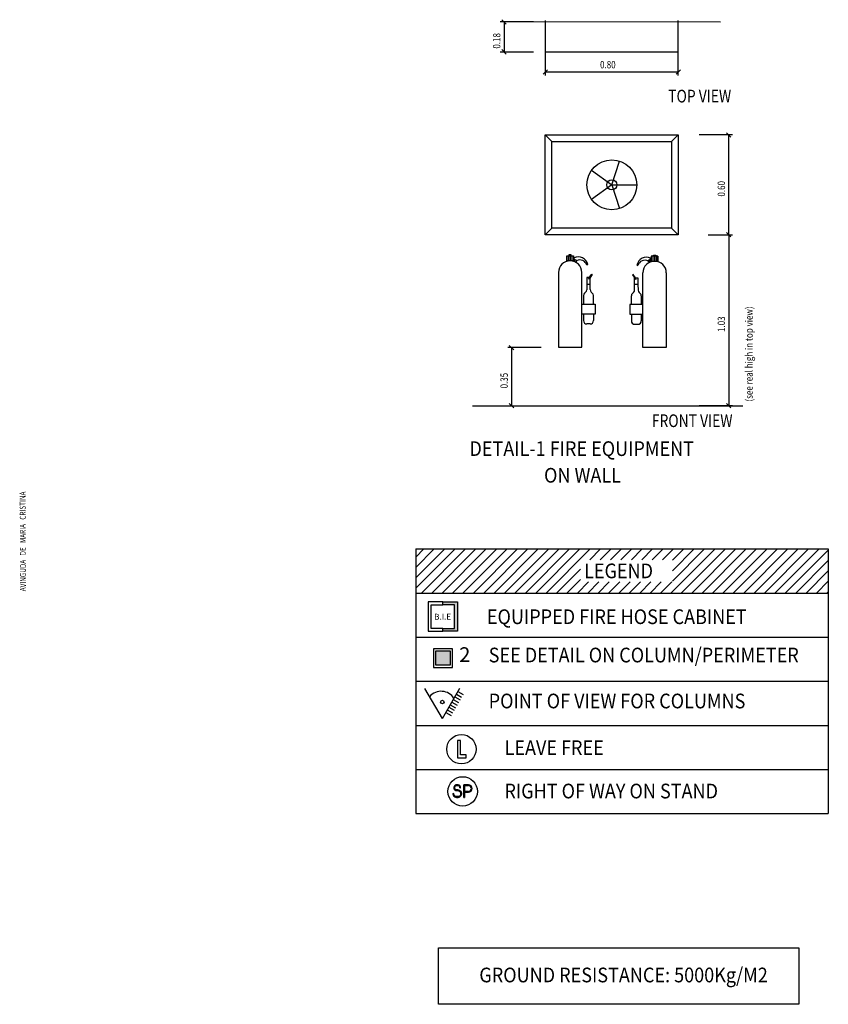
# Model space of a CAD drawing. Extents: x -628 to 281, y -594 to -343.
# Drawn here: x -562 to -507, y -487 to -420 of the extents above; entities that cross this region are included whole.
import ezdxf
from ezdxf.enums import TextEntityAlignment as Align

# ---------------------------------------------------------------- set-up
doc = ezdxf.new("R2010")
doc.units = 0
doc.header["$MEASUREMENT"] = 0
for name, color, linetype in [('ARQUITECTURA', 3, 'CONTINUOUS'), ('DETALLE', 7, 'CONTINUOUS'), ('DETALLE_EN', 7, 'CONTINUOUS'), ('LEYENDA_EN', 7, 'CONTINUOUS'), ('SIMB_SEGURIDAD', 1, 'CONTINUOUS'), ('TEXTOS_EN', 7, 'CONTINUOUS')]:
    doc.layers.add(name, color=color, linetype=linetype)
doc.styles.add('SS', font='sanss___.ttf')

# ---------------------------------------------------------------- blocks, each defined once
blk = doc.blocks.new('PTA_LIBRE')
at = {"layer": 'SIMB_SEGURIDAD', "linetype": 'Continuous'}
for p, q in [((-0.138, 0.295), (-0.138, -0.294)), ((-0.138, 0.295), (-0.138, -0.294)), ((-0.034, 0.295), (-0.138, 0.295)), ((-0.034, 0.295), (-0.138, 0.295)), ((-0.034, -0.19), (-0.034, 0.295)), ((-0.034, -0.19), (-0.034, 0.295)), ((-0.138, -0.294), (0.165, -0.294)), ((-0.138, -0.294), (0.165, -0.294)), ((0.165, -0.19), (-0.034, -0.19)), ((0.165, -0.19), (-0.034, -0.19)), ((0.165, -0.294), (0.165, -0.19)), ((0.165, -0.294), (0.165, -0.19))]:
    blk.add_line(p, q, dxfattribs=at)
blk.add_circle((0, 0), 0.5, dxfattribs=at)
blk = doc.blocks.new('SP')
at = {"layer": 'SIMB_SEGURIDAD', "linetype": 'Continuous'}
for p, q in [((-0.292, 0.171), (-0.301, 0.144)), ((-0.292, 0.171), (-0.301, 0.144)), ((-0.301, 0.144), (-0.301, 0.116)), ((-0.301, 0.144), (-0.301, 0.116)), ((-0.301, 0.116), (-0.295, 0.088)), ((-0.301, 0.116), (-0.295, 0.088)), ((-0.295, 0.088), (-0.282, 0.064)), ((-0.295, 0.088), (-0.282, 0.064)), ((-0.277, 0.194), (-0.292, 0.171)), ((-0.277, 0.194), (-0.292, 0.171)), ((-0.282, 0.064), (-0.262, 0.044)), ((-0.282, 0.064), (-0.262, 0.044)), ((-0.256, 0.212), (-0.277, 0.194)), ((-0.256, 0.212), (-0.277, 0.194)), ((-0.274, 0.139), (-0.275, 0.118)), ((-0.274, 0.139), (-0.275, 0.118)), ((-0.274, 0.139), (-0.275, 0.118)), ((-0.275, 0.118), (-0.274, 0.139)), ((-0.274, 0.139), (-0.275, 0.118)), ((-0.275, 0.118), (-0.274, 0.139)), ((-0.275, 0.118), (-0.27, 0.098)), ((-0.275, 0.118), (-0.27, 0.098)), ((-0.275, 0.118), (-0.27, 0.098)), ((-0.27, 0.098), (-0.275, 0.118)), ((-0.275, 0.118), (-0.27, 0.098)), ((-0.27, 0.098), (-0.275, 0.118)), ((-0.268, 0.159), (-0.274, 0.139)), ((-0.268, 0.159), (-0.274, 0.139)), ((-0.268, 0.159), (-0.274, 0.139)), ((-0.274, 0.139), (-0.268, 0.159)), ((-0.268, 0.159), (-0.274, 0.139)), ((-0.274, 0.139), (-0.268, 0.159)), ((-0.27, 0.098), (-0.26, 0.08)), ((-0.27, 0.098), (-0.26, 0.08)), ((-0.27, 0.098), (-0.26, 0.08)), ((-0.26, 0.08), (-0.27, 0.098)), ((-0.27, 0.098), (-0.26, 0.08)), ((-0.26, 0.08), (-0.27, 0.098)), ((-0.257, 0.176), (-0.268, 0.159)), ((-0.257, 0.176), (-0.268, 0.159)), ((-0.257, 0.176), (-0.268, 0.159)), ((-0.268, 0.159), (-0.257, 0.176)), ((-0.257, 0.176), (-0.268, 0.159)), ((-0.268, 0.159), (-0.257, 0.176)), ((-0.262, 0.044), (-0.238, 0.031)), ((-0.262, 0.044), (-0.238, 0.031)), ((-0.26, 0.08), (-0.246, 0.066)), ((-0.26, 0.08), (-0.246, 0.066)), ((-0.26, 0.08), (-0.246, 0.066)), ((-0.246, 0.066), (-0.26, 0.08)), ((-0.26, 0.08), (-0.246, 0.066)), ((-0.246, 0.066), (-0.26, 0.08)), ((-0.241, 0.189), (-0.257, 0.176)), ((-0.241, 0.189), (-0.257, 0.176)), ((-0.241, 0.189), (-0.257, 0.176)), ((-0.257, 0.176), (-0.241, 0.189)), ((-0.241, 0.189), (-0.257, 0.176)), ((-0.257, 0.176), (-0.241, 0.189)), ((-0.232, 0.223), (-0.256, 0.212)), ((-0.232, 0.223), (-0.256, 0.212)), ((-0.246, 0.066), (-0.229, 0.056)), ((-0.246, 0.066), (-0.229, 0.056)), ((-0.246, 0.066), (-0.229, 0.056)), ((-0.229, 0.056), (-0.246, 0.066)), ((-0.246, 0.066), (-0.229, 0.056)), ((-0.229, 0.056), (-0.246, 0.066)), ((-0.224, 0.198), (-0.241, 0.189)), ((-0.224, 0.198), (-0.241, 0.189)), ((-0.224, 0.198), (-0.241, 0.189)), ((-0.241, 0.189), (-0.224, 0.198)), ((-0.224, 0.198), (-0.241, 0.189)), ((-0.241, 0.189), (-0.224, 0.198)), ((-0.238, 0.031), (-0.211, 0.025)), ((-0.238, 0.031), (-0.211, 0.025)), ((-0.204, 0.227), (-0.232, 0.223)), ((-0.204, 0.227), (-0.232, 0.223)), ((-0.229, 0.056), (-0.208, 0.052)), ((-0.229, 0.056), (-0.208, 0.052)), ((-0.229, 0.056), (-0.208, 0.052)), ((-0.208, 0.052), (-0.229, 0.056)), ((-0.229, 0.056), (-0.208, 0.052)), ((-0.208, 0.052), (-0.229, 0.056)), ((-0.203, 0.201), (-0.224, 0.198)), ((-0.203, 0.201), (-0.224, 0.198)), ((-0.203, 0.201), (-0.224, 0.198)), ((-0.224, 0.198), (-0.203, 0.201)), ((-0.203, 0.201), (-0.224, 0.198)), ((-0.224, 0.198), (-0.203, 0.201)), ((-0.211, 0.025), (-0.204, 0.025)), ((-0.211, 0.025), (-0.204, 0.025)), ((-0.208, 0.052), (-0.204, 0.051)), ((-0.208, 0.052), (-0.204, 0.051)), ((-0.208, 0.052), (-0.204, 0.051)), ((-0.204, 0.051), (-0.208, 0.052)), ((-0.208, 0.052), (-0.204, 0.051)), ((-0.204, 0.051), (-0.208, 0.052)), ((-0.166, 0.227), (-0.204, 0.227)), ((-0.166, 0.227), (-0.204, 0.227)), ((-0.204, 0.051), (-0.164, 0.051)), ((-0.204, 0.051), (-0.164, 0.051)), ((-0.204, 0.051), (-0.164, 0.051)), ((-0.164, 0.051), (-0.204, 0.051)), ((-0.204, 0.051), (-0.164, 0.051)), ((-0.164, 0.051), (-0.204, 0.051)), ((-0.204, 0.025), (-0.166, 0.025)), ((-0.204, 0.025), (-0.166, 0.025)), ((-0.167, 0.201), (-0.203, 0.201)), ((-0.167, 0.201), (-0.203, 0.201)), ((-0.167, 0.201), (-0.203, 0.201)), ((-0.203, 0.201), (-0.167, 0.201)), ((-0.167, 0.201), (-0.203, 0.201)), ((-0.203, 0.201), (-0.167, 0.201)), ((-0.154, 0.2), (-0.167, 0.201)), ((-0.154, 0.2), (-0.167, 0.201)), ((-0.154, 0.2), (-0.167, 0.201)), ((-0.167, 0.201), (-0.154, 0.2)), ((-0.154, 0.2), (-0.167, 0.201)), ((-0.167, 0.201), (-0.154, 0.2)), ((-0.149, 0.226), (-0.166, 0.227)), ((-0.149, 0.226), (-0.166, 0.227)), ((-0.166, 0.025), (-0.139, 0.021)), ((-0.166, 0.025), (-0.139, 0.021)), ((-0.131, 0.047), (-0.164, 0.051)), ((-0.164, 0.051), (-0.131, 0.047)), ((-0.131, 0.047), (-0.164, 0.051)), ((-0.164, 0.051), (-0.131, 0.047)), ((-0.164, 0.051), (-0.131, 0.047)), ((-0.164, 0.051), (-0.131, 0.047)), ((-0.154, 0.2), (-0.135, 0.193)), ((-0.135, 0.193), (-0.154, 0.2)), ((-0.154, 0.2), (-0.135, 0.193)), ((-0.135, 0.193), (-0.154, 0.2)), ((-0.135, 0.193), (-0.154, 0.2)), ((-0.135, 0.193), (-0.154, 0.2)), ((-0.123, 0.217), (-0.149, 0.226)), ((-0.123, 0.217), (-0.149, 0.226)), ((-0.139, 0.021), (-0.114, 0.009)), ((-0.139, 0.021), (-0.114, 0.009)), ((-0.119, 0.182), (-0.135, 0.193)), ((-0.119, 0.182), (-0.135, 0.193)), ((-0.119, 0.182), (-0.135, 0.193)), ((-0.135, 0.193), (-0.119, 0.182)), ((-0.119, 0.182), (-0.135, 0.193)), ((-0.135, 0.193), (-0.119, 0.182)), ((-0.131, 0.047), (-0.1, 0.032)), ((-0.131, 0.047), (-0.1, 0.032)), ((-0.131, 0.047), (-0.1, 0.032)), ((-0.1, 0.032), (-0.131, 0.047)), ((-0.131, 0.047), (-0.1, 0.032)), ((-0.1, 0.032), (-0.131, 0.047)), ((-0.101, 0.202), (-0.123, 0.217)), ((-0.101, 0.202), (-0.123, 0.217)), ((-0.106, 0.166), (-0.119, 0.182)), ((-0.106, 0.166), (-0.119, 0.182)), ((-0.106, 0.166), (-0.119, 0.182)), ((-0.119, 0.182), (-0.106, 0.166)), ((-0.106, 0.166), (-0.119, 0.182)), ((-0.119, 0.182), (-0.106, 0.166)), ((-0.114, 0.009), (-0.093, -0.009)), ((-0.114, 0.009), (-0.093, -0.009)), ((-0.098, 0.147), (-0.106, 0.166)), ((-0.098, 0.147), (-0.106, 0.166)), ((-0.098, 0.147), (-0.106, 0.166)), ((-0.106, 0.166), (-0.098, 0.147)), ((-0.098, 0.147), (-0.106, 0.166)), ((-0.106, 0.166), (-0.098, 0.147)), ((-0.083, 0.18), (-0.101, 0.202)), ((-0.083, 0.18), (-0.101, 0.202)), ((-0.1, 0.032), (-0.073, 0.009)), ((-0.1, 0.032), (-0.073, 0.009)), ((-0.1, 0.032), (-0.073, 0.009)), ((-0.073, 0.009), (-0.1, 0.032)), ((-0.1, 0.032), (-0.073, 0.009)), ((-0.073, 0.009), (-0.1, 0.032)), ((-0.095, 0.122), (-0.098, 0.147)), ((-0.095, 0.122), (-0.098, 0.147)), ((-0.095, 0.122), (-0.098, 0.147)), ((-0.098, 0.147), (-0.095, 0.122)), ((-0.095, 0.122), (-0.098, 0.147)), ((-0.098, 0.147), (-0.095, 0.122)), ((-0.095, 0.122), (-0.068, 0.126)), ((-0.095, 0.122), (-0.068, 0.126)), ((-0.072, 0.154), (-0.083, 0.18)), ((-0.072, 0.154), (-0.083, 0.18)), ((-0.073, 0.009), (-0.054, -0.021)), ((-0.073, 0.009), (-0.054, -0.021)), ((-0.073, 0.009), (-0.054, -0.021)), ((-0.054, -0.021), (-0.073, 0.009)), ((-0.073, 0.009), (-0.054, -0.021)), ((-0.054, -0.021), (-0.073, 0.009)), ((-0.068, 0.126), (-0.072, 0.154)), ((-0.068, 0.126), (-0.072, 0.154)), ((0.037, -0.205), (0.037, 0.227)), ((0.037, -0.205), (0.037, 0.227)), ((0.037, 0.227), (0.037, -0.205)), ((0.037, -0.205), (0.037, 0.227)), ((0.037, 0.227), (0.064, 0.2)), ((0.064, 0.2), (0.037, 0.227)), ((0.037, 0.227), (0.202, 0.227)), ((0.202, 0.227), (0.037, 0.227)), ((0.064, 0.2), (0.064, -0.002)), ((0.064, -0.002), (0.064, 0.2)), ((0.064, 0.2), (0.2, 0.2)), ((0.064, 0.2), (0.2, 0.2)), ((0.2, 0.2), (0.202, 0.227)), ((0.202, 0.227), (0.2, 0.2)), ((-0.328, -0.078), (-0.301, -0.077)), ((-0.301, -0.077), (-0.328, -0.078)), ((-0.327, -0.099), (-0.328, -0.078)), ((-0.327, -0.099), (-0.328, -0.078)), ((-0.327, -0.099), (-0.328, -0.078)), ((-0.328, -0.078), (-0.327, -0.099)), ((-0.327, -0.099), (-0.328, -0.078)), ((-0.328, -0.078), (-0.327, -0.099)), ((-0.316, -0.133), (-0.327, -0.099)), ((-0.316, -0.133), (-0.327, -0.099)), ((-0.316, -0.133), (-0.327, -0.099)), ((-0.327, -0.099), (-0.316, -0.133)), ((-0.316, -0.133), (-0.327, -0.099)), ((-0.327, -0.099), (-0.316, -0.133)), ((-0.297, -0.162), (-0.316, -0.133)), ((-0.297, -0.162), (-0.316, -0.133)), ((-0.297, -0.162), (-0.316, -0.133)), ((-0.316, -0.133), (-0.297, -0.162)), ((-0.297, -0.162), (-0.316, -0.133)), ((-0.316, -0.133), (-0.297, -0.162)), ((-0.301, -0.094), (-0.301, -0.077)), ((-0.301, -0.094), (-0.301, -0.077)), ((-0.292, -0.121), (-0.301, -0.094)), ((-0.292, -0.121), (-0.301, -0.094)), ((-0.271, -0.185), (-0.297, -0.162)), ((-0.271, -0.185), (-0.297, -0.162)), ((-0.271, -0.185), (-0.297, -0.162)), ((-0.297, -0.162), (-0.271, -0.185)), ((-0.271, -0.185), (-0.297, -0.162)), ((-0.297, -0.162), (-0.271, -0.185)), ((-0.277, -0.144), (-0.292, -0.121)), ((-0.277, -0.144), (-0.292, -0.121)), ((-0.256, -0.163), (-0.277, -0.144)), ((-0.256, -0.163), (-0.277, -0.144)), ((-0.239, -0.2), (-0.271, -0.185)), ((-0.239, -0.2), (-0.271, -0.185)), ((-0.239, -0.2), (-0.271, -0.185)), ((-0.271, -0.185), (-0.239, -0.2)), ((-0.239, -0.2), (-0.271, -0.185)), ((-0.271, -0.185), (-0.239, -0.2)), ((-0.232, -0.174), (-0.256, -0.163)), ((-0.232, -0.174), (-0.256, -0.163)), ((-0.206, -0.204), (-0.239, -0.2)), ((-0.206, -0.204), (-0.239, -0.2)), ((-0.206, -0.204), (-0.239, -0.2)), ((-0.239, -0.2), (-0.206, -0.204)), ((-0.206, -0.204), (-0.239, -0.2)), ((-0.239, -0.2), (-0.206, -0.204)), ((-0.204, -0.178), (-0.232, -0.174)), ((-0.204, -0.178), (-0.232, -0.174)), ((-0.156, -0.204), (-0.206, -0.204)), ((-0.156, -0.204), (-0.206, -0.204)), ((-0.156, -0.204), (-0.206, -0.204)), ((-0.206, -0.204), (-0.156, -0.204)), ((-0.156, -0.204), (-0.206, -0.204)), ((-0.206, -0.204), (-0.156, -0.204)), ((-0.166, -0.178), (-0.204, -0.178)), ((-0.166, -0.178), (-0.204, -0.178)), ((-0.159, -0.178), (-0.166, -0.178)), ((-0.159, -0.178), (-0.166, -0.178)), ((-0.132, -0.172), (-0.159, -0.178)), ((-0.132, -0.172), (-0.159, -0.178)), ((-0.156, -0.204), (-0.123, -0.197)), ((-0.123, -0.197), (-0.156, -0.204)), ((-0.156, -0.204), (-0.123, -0.197)), ((-0.123, -0.197), (-0.156, -0.204)), ((-0.123, -0.197), (-0.156, -0.204)), ((-0.123, -0.197), (-0.156, -0.204)), ((-0.108, -0.158), (-0.132, -0.172)), ((-0.108, -0.158), (-0.132, -0.172)), ((-0.092, -0.18), (-0.123, -0.197)), ((-0.092, -0.18), (-0.123, -0.197)), ((-0.092, -0.18), (-0.123, -0.197)), ((-0.123, -0.197), (-0.092, -0.18)), ((-0.092, -0.18), (-0.123, -0.197)), ((-0.123, -0.197), (-0.092, -0.18)), ((-0.089, -0.139), (-0.108, -0.158)), ((-0.089, -0.139), (-0.108, -0.158)), ((-0.093, -0.009), (-0.078, -0.032)), ((-0.093, -0.009), (-0.078, -0.032)), ((-0.067, -0.155), (-0.092, -0.18)), ((-0.067, -0.155), (-0.092, -0.18)), ((-0.067, -0.155), (-0.092, -0.18)), ((-0.092, -0.18), (-0.067, -0.155)), ((-0.067, -0.155), (-0.092, -0.18)), ((-0.092, -0.18), (-0.067, -0.155)), ((-0.076, -0.115), (-0.089, -0.139)), ((-0.076, -0.115), (-0.089, -0.139)), ((-0.078, -0.032), (-0.07, -0.059)), ((-0.078, -0.032), (-0.07, -0.059)), ((-0.069, -0.087), (-0.076, -0.115)), ((-0.069, -0.087), (-0.076, -0.115)), ((-0.07, -0.059), (-0.069, -0.087)), ((-0.07, -0.059), (-0.069, -0.087)), ((-0.051, -0.125), (-0.067, -0.155)), ((-0.051, -0.125), (-0.067, -0.155)), ((-0.051, -0.125), (-0.067, -0.155)), ((-0.067, -0.155), (-0.051, -0.125)), ((-0.051, -0.125), (-0.067, -0.155)), ((-0.067, -0.155), (-0.051, -0.125)), ((-0.054, -0.021), (-0.043, -0.055)), ((-0.054, -0.021), (-0.043, -0.055)), ((-0.054, -0.021), (-0.043, -0.055)), ((-0.043, -0.055), (-0.054, -0.021)), ((-0.054, -0.021), (-0.043, -0.055)), ((-0.043, -0.055), (-0.054, -0.021)), ((-0.042, -0.09), (-0.051, -0.125)), ((-0.042, -0.09), (-0.051, -0.125)), ((-0.042, -0.09), (-0.051, -0.125)), ((-0.051, -0.125), (-0.042, -0.09)), ((-0.042, -0.09), (-0.051, -0.125)), ((-0.051, -0.125), (-0.042, -0.09)), ((-0.043, -0.055), (-0.042, -0.09)), ((-0.043, -0.055), (-0.042, -0.09)), ((-0.043, -0.055), (-0.042, -0.09)), ((-0.042, -0.09), (-0.043, -0.055)), ((-0.043, -0.055), (-0.042, -0.09)), ((-0.042, -0.09), (-0.043, -0.055)), ((0.037, -0.205), (0.064, -0.205)), ((0.037, -0.205), (0.064, -0.205)), ((0.064, -0.002), (0.064, -0.029)), ((0.064, -0.029), (0.064, -0.002)), ((0.2, -0.002), (0.064, -0.002)), ((0.2, -0.002), (0.064, -0.002)), ((0.064, -0.205), (0.064, -0.029)), ((0.064, -0.029), (0.064, -0.205)), ((0.201, -0.029), (0.064, -0.029)), ((0.064, -0.029), (0.201, -0.029)), ((0.201, -0.029), (0.2, -0.002)), ((0.2, -0.002), (0.201, -0.029))]:
    blk.add_line(p, q, dxfattribs=at)
blk.add_circle((0, 0), 0.5, dxfattribs=at)
for centre, radius, start, end in [((0.195, 0.099), 0.101, 272.923, 87.077), ((0.195, 0.099), 0.101, 272.923, 87.077), ((0.194, 0.099), 0.128, 272.7155, 86.7579), ((0.194, 0.099), 0.128, 272.7155, 86.7579)]:
    blk.add_arc(centre, radius, start, end, dxfattribs=at)
blk = doc.blocks.new('SIMBOLOGIA')
at = {"layer": 'LEYENDA_EN'}
for p, q in [((0, 0), (28.055, 0)), ((0, 0), (0, -6)), ((28.055, 0), (28.055, -6)), ((0, -3), (28.055, -3)), ((0, -6), (28.055, -6))]:
    blk.add_line(p, q, dxfattribs=at)
at = {"layer": 'SIMB_SEGURIDAD', "xscale": 2, "yscale": 2, "zscale": 2}
for name, p in [('PTA_LIBRE', (3.104, -1.616)), ('SP', (3.187, -4.486))]:
    blk.add_blockref(name, p, dxfattribs=at)
at = {"layer": 'LEYENDA_EN', "style": 'SS', "width": 0.9}
for s, p in [('LEAVE FREE', (6.038, -2.013)), (' RIGHT OF WAY ON STAND', (5.754, -4.962))]:
    blk.add_text(s, height=1, dxfattribs=at).set_placement(p)

msp = doc.modelspace()

# ---------------------------------------------------------------- hatches: boundary and pattern name
at = {"layer": 'LEYENDA_EN', "linetype": 'Continuous'}
msp.add_hatch(color=1, dxfattribs=at).paths.add_polyline_path([(-533.262, -459.488), (-532.262, -459.488), (-532.262, -461.488), (-533.262, -461.488), (-533.262, -461.288), (-532.462, -461.288), (-532.462, -459.688), (-533.262, -459.688)])

# ---------------------------------------------------------------- linework, layer by layer
at = {"layer": 'DETALLE', "color": 3}
for p, q in [((-527.094, -420.043), (-529.355, -420.043)), ((-528.955, -420.193), (-529.255, -419.893)), ((-529.105, -420.043), (-529.105, -422.079)), ((-526.296, -419.941), (-526.296, -422.079)), ((-517.25, -422.079), (-517.25, -419.941)), ((-517.25, -423.7), (-517.25, -421.439)), ((-529.355, -422.079), (-527.094, -422.079)), ((-529.255, -421.929), (-528.955, -422.229)), ((-526.296, -422.079), (-526.296, -423.7)), ((-526.146, -423.3), (-526.446, -423.6)), ((-526.296, -423.45), (-517.25, -423.45)), ((-517.4, -423.6), (-517.1, -423.3)), ((-526.296, -427.732), (-517.25, -427.732)), ((-526.296, -434.516), (-526.296, -427.732)), ((-526.296, -427.732), (-525.844, -428.184)), ((-517.703, -428.184), (-517.25, -427.732)), ((-517.25, -427.732), (-517.25, -434.516)), ((-513.572, -427.732), (-515.833, -427.732)), ((-513.672, -427.882), (-513.972, -427.582)), ((-513.822, -434.516), (-513.822, -427.732)), ((-525.844, -428.184), (-517.703, -428.184)), ((-525.844, -434.064), (-525.844, -428.184)), ((-517.703, -428.184), (-517.703, -434.064)), ((-525.844, -434.064), (-526.296, -434.516)), ((-517.25, -434.516), (-526.296, -434.516)), ((-517.703, -434.064), (-525.844, -434.064)), ((-517.703, -434.064), (-517.25, -434.516)), ((-515.215, -434.516), (-513.572, -434.516)), ((-515.215, -434.516), (-513.572, -434.516)), ((-513.672, -434.666), (-513.972, -434.366)), ((-513.972, -434.366), (-513.672, -434.666)), ((-513.822, -434.516), (-513.822, -446.149)), ((-524.528, -435.877), (-524.685, -435.877)), ((-524.685, -435.877), (-524.685, -435.951)), ((-524.528, -435.951), (-524.528, -435.877)), ((-518.94, -435.972), (-518.94, -435.898)), ((-518.94, -435.898), (-518.783, -435.898)), ((-518.783, -435.898), (-518.783, -435.972)), ((-524.827, -436.29), (-524.827, -435.951)), ((-524.827, -435.951), (-524.374, -435.951)), ((-524.827, -435.951), (-524.827, -436.291)), ((-524.374, -436.29), (-524.827, -436.29)), ((-524.714, -435.951), (-524.714, -436.29)), ((-524.606, -436.291), (-524.606, -436.291)), ((-524.601, -435.951), (-524.601, -436.291)), ((-524.487, -435.951), (-524.487, -436.29)), ((-524.374, -435.951), (-524.374, -436.29)), ((-524.374, -435.951), (-524.374, -436.291)), ((-524.342, -436.343), (-524.261, -436.206)), ((-524.292, -436.263), (-524.335, -436.086)), ((-524.261, -436.206), (-524.158, -436.276)), ((-524.158, -436.276), (-524.238, -436.38)), ((-523.405, -436.544), (-523.472, -436.584)), ((-520.063, -436.565), (-519.996, -436.605)), ((-519.206, -436.228), (-519.31, -436.298)), ((-519.31, -436.298), (-519.23, -436.401)), ((-519.126, -436.365), (-519.206, -436.228)), ((-519.176, -436.284), (-519.133, -436.107)), ((-518.641, -435.972), (-519.093, -435.972)), ((-519.093, -435.972), (-519.093, -436.311)), ((-519.093, -435.973), (-519.093, -436.312)), ((-519.093, -436.311), (-518.641, -436.311)), ((-518.98, -435.973), (-518.98, -436.311)), ((-518.867, -435.972), (-518.867, -436.312)), ((-518.862, -436.312), (-518.862, -436.312)), ((-518.754, -435.972), (-518.754, -436.311)), ((-518.641, -436.311), (-518.641, -435.972)), ((-518.641, -435.972), (-518.641, -436.312)), ((-525.397, -437.082), (-525.397, -442.17)), ((-523.814, -442.17), (-523.814, -437.082)), ((-523.355, -437.502), (-523.14, -437.204)), ((-523.103, -437.229), (-523.323, -437.53)), ((-523.14, -437.204), (-523.103, -437.229)), ((-520.328, -437.225), (-520.365, -437.251)), ((-520.112, -437.523), (-520.328, -437.225)), ((-519.654, -442.192), (-519.654, -437.104)), ((-518.071, -437.104), (-518.071, -442.192)), ((-523.475, -437.874), (-523.482, -438.26)), ((-523.249, -437.421), (-523.475, -437.421)), ((-523.475, -437.421), (-523.475, -437.874)), ((-523.475, -437.874), (-523.249, -437.874)), ((-523.323, -437.53), (-523.355, -437.502)), ((-523.249, -437.874), (-523.249, -437.421)), ((-523.248, -438.25), (-523.249, -437.874)), ((-520.365, -437.251), (-520.145, -437.552)), ((-520.22, -438.272), (-520.219, -437.895)), ((-520.219, -437.443), (-519.993, -437.443)), ((-520.219, -437.895), (-520.219, -437.443)), ((-519.993, -437.895), (-520.219, -437.895)), ((-520.145, -437.552), (-520.112, -437.523)), ((-519.993, -437.443), (-519.993, -437.895)), ((-519.993, -437.895), (-519.986, -438.281)), ((-523.558, -438.425), (-523.625, -438.485)), ((-523.098, -438.485), (-523.172, -438.418)), ((-520.37, -438.506), (-520.295, -438.439)), ((-519.91, -438.446), (-519.843, -438.506)), ((-523.814, -439.23), (-522.91, -439.23)), ((-523.701, -438.654), (-523.701, -439.23)), ((-523.023, -439.23), (-523.023, -438.653)), ((-522.91, -439.23), (-522.91, -439.909)), ((-519.654, -439.252), (-520.558, -439.252)), ((-520.558, -439.252), (-520.558, -439.93)), ((-520.445, -439.252), (-520.445, -438.674)), ((-519.767, -438.675), (-519.767, -439.252)), ((-522.91, -439.909), (-523.814, -439.909)), ((-523.701, -439.909), (-523.701, -440.361)), ((-523.023, -439.909), (-523.023, -440.361)), ((-523.249, -440.587), (-523.475, -440.587)), ((-520.558, -439.93), (-519.654, -439.93)), ((-520.445, -439.93), (-520.445, -440.382)), ((-519.767, -439.93), (-519.767, -440.382)), ((-520.219, -440.609), (-519.993, -440.609)), ((-526.584, -442.192), (-528.846, -442.192)), ((-528.446, -442.342), (-528.746, -442.042)), ((-528.596, -442.192), (-528.596, -446.149)), ((-525.397, -442.17), (-523.814, -442.17)), ((-518.071, -442.192), (-519.654, -442.192)), ((-528.846, -446.149), (-526.584, -446.149)), ((-528.746, -445.999), (-528.446, -446.299)), ((-513.572, -446.149), (-515.833, -446.149)), ((-513.972, -445.999), (-513.672, -446.299))]:
    msp.add_line(p, q, dxfattribs=at)
at = {"layer": 'DETALLE', "color": 6}
for p, q in [((-528.768, -420.024), (-514.376, -420.04)), ((-531.256, -446.149), (-512.86, -446.149))]:
    msp.add_line(p, q, dxfattribs=at)
at = {"layer": 'DETALLE', "color": 4}
for p, q in [((-526.296, -422.079), (-517.25, -422.079)), ((-521.773, -431.124), (-521.249, -429.511)), ((-523.145, -430.127), (-521.773, -431.124)), ((-521.773, -431.124), (-523.145, -432.121)), ((-521.773, -431.124), (-521.249, -432.737)), ((-521.773, -431.124), (-520.077, -431.124))]:
    msp.add_line(p, q, dxfattribs=at)
for radius in [1.696, 0.339]:
    msp.add_circle((-521.773, -431.124), radius, dxfattribs=at)
at = {"layer": 'DETALLE', "color": 3}
for centre, radius, start, end in [((-524.606, -437.082), 0.791, 89.99998, 179.99784), ((-524.606, -437.082), 0.791, 0, 90), ((-524.053, -436.685), 0.663, 12.2957, 115.23562), ((-523.939, -436.719), 0.486, 16.14628, 118.17933), ((-519.415, -436.706), 0.663, 64.76438, 167.7043), ((-519.529, -436.741), 0.486, 61.82067, 163.85373), ((-518.862, -437.104), 0.791, 90, 180), ((-518.862, -437.104), 0.791, 0.00216, 90.00003), ((-523.475, -438.654), 0.226, 131.60446, 179.99597), ((-523.708, -438.256), 0.226, 311.60755, 358.96505), ((-523.021, -438.25), 0.226, 180.21544, 228.11679), ((-523.249, -438.653), 0.226, 0, 48.11286), ((-520.219, -438.674), 0.226, 131.88714, 180), ((-520.446, -438.271), 0.226, 311.88322, 359.78457), ((-519.76, -438.277), 0.226, 181.03495, 228.39246), ((-519.993, -438.675), 0.226, 0.00403, 48.39554), ((-523.475, -440.361), 0.226, 179.99597, 270.00008), ((-523.249, -440.361), 0.226, 270.00337, 0), ((-520.219, -440.382), 0.226, 180, 269.99663), ((-519.993, -440.382), 0.226, 269.99992, 0.00403)]:
    msp.add_arc(centre, radius, start, end, dxfattribs=at)
at = {"layer": 'LEYENDA_EN'}
for p, q in [((-535.105, -458.562), (-532.431, -455.888)), ((-535.105, -457.855), (-533.138, -455.888)), ((-535.105, -457.148), (-533.845, -455.888)), ((-535.105, -456.44), (-534.553, -455.888)), ((-535.105, -455.888), (-535.105, -467.888)), ((-535.105, -455.888), (-507.05, -455.888)), ((-534.724, -458.888), (-531.724, -455.888)), ((-534.017, -458.888), (-531.017, -455.888)), ((-533.31, -458.888), (-530.31, -455.888)), ((-532.603, -458.888), (-529.603, -455.888)), ((-531.896, -458.888), (-528.896, -455.888)), ((-531.189, -458.888), (-528.189, -455.888)), ((-530.481, -458.888), (-527.481, -455.888)), ((-529.774, -458.888), (-526.774, -455.888)), ((-529.067, -458.888), (-526.067, -455.888)), ((-528.36, -458.888), (-525.36, -455.888)), ((-527.653, -458.888), (-524.653, -455.888)), ((-526.946, -458.888), (-523.946, -455.888)), ((-526.239, -458.888), (-523.239, -455.888)), ((-523.273, -456.629), (-522.532, -455.888)), ((-522.566, -456.629), (-521.825, -455.888)), ((-521.859, -456.629), (-521.117, -455.888)), ((-521.152, -456.629), (-520.41, -455.888)), ((-520.444, -456.629), (-519.703, -455.888)), ((-519.737, -456.629), (-518.996, -455.888)), ((-519.03, -456.629), (-518.289, -455.888)), ((-518.323, -456.629), (-517.582, -455.888)), ((-517.754, -458.888), (-514.754, -455.888)), ((-517.647, -458.074), (-515.461, -455.888)), ((-517.647, -457.367), (-516.168, -455.888)), ((-517.647, -456.66), (-516.875, -455.888)), ((-517.046, -458.888), (-514.046, -455.888)), ((-516.339, -458.888), (-513.339, -455.888)), ((-515.632, -458.888), (-512.632, -455.888)), ((-514.925, -458.888), (-511.925, -455.888)), ((-514.218, -458.888), (-511.218, -455.888)), ((-513.511, -458.888), (-510.511, -455.888)), ((-512.804, -458.888), (-509.804, -455.888)), ((-512.097, -458.888), (-509.097, -455.888)), ((-511.39, -458.888), (-508.39, -455.888)), ((-510.682, -458.888), (-507.682, -455.888)), ((-509.975, -458.888), (-507.05, -455.963)), ((-507.05, -455.888), (-507.05, -467.888)), ((-525.532, -458.888), (-523.91, -457.266)), ((-509.268, -458.888), (-507.05, -456.67)), ((-524.825, -458.888), (-523.91, -457.973)), ((-508.561, -458.888), (-507.05, -457.377)), ((-524.117, -458.888), (-523.359, -458.129)), ((-523.41, -458.888), (-522.652, -458.129)), ((-522.703, -458.888), (-521.944, -458.129)), ((-521.996, -458.888), (-521.237, -458.129)), ((-521.289, -458.888), (-520.53, -458.129)), ((-520.582, -458.888), (-519.823, -458.129)), ((-519.875, -458.888), (-519.116, -458.129)), ((-519.168, -458.888), (-518.409, -458.129)), ((-518.461, -458.888), (-517.702, -458.129)), ((-507.854, -458.888), (-507.05, -458.084)), ((-535.105, -458.888), (-507.05, -458.888)), ((-507.147, -458.888), (-507.05, -458.791)), ((-535.105, -461.888), (-507.05, -461.888)), ((-535.105, -464.888), (-507.05, -464.888)), ((-535.105, -467.888), (-507.05, -467.888)), ((-533.566, -486.853), (-533.566, -483.008)), ((-533.566, -483.008), (-509.05, -483.008)), ((-509.05, -483.008), (-509.05, -486.853)), ((-509.05, -486.853), (-533.566, -486.853))]:
    msp.add_line(p, q, dxfattribs=at)
at = {"layer": 'LEYENDA_EN', "color": 3, "linetype": 'Continuous'}
for p, q in [((-533.892, -462.674), (-533.893, -463.949)), ((-532.617, -462.675), (-533.892, -462.674)), ((-532.618, -463.95), (-532.617, -462.675)), ((-533.742, -462.824), (-532.767, -462.825)), ((-533.742, -463.799), (-533.742, -462.824)), ((-533.742, -462.824), (-532.767, -462.825)), ((-533.742, -463.799), (-533.742, -462.824)), ((-532.767, -462.825), (-532.767, -463.8)), ((-532.767, -462.825), (-532.767, -463.8)), ((-533.893, -463.949), (-532.618, -463.95)), ((-532.767, -463.8), (-533.742, -463.799)), ((-532.767, -463.8), (-533.742, -463.799))]:
    msp.add_line(p, q, dxfattribs=at)
at = {"layer": 'LEYENDA_EN', "color": 5, "linetype": 'Continuous'}
for p, q in [((-533.298, -467.425), (-534.48, -465.368)), ((-533.298, -467.425), (-532.118, -465.363)), ((-532.448, -465.94), (-532.091, -466.145)), ((-532.346, -465.762), (-531.989, -465.966)), ((-532.244, -465.583), (-531.887, -465.788)), ((-532.857, -466.654), (-532.5, -466.859)), ((-532.755, -466.476), (-532.398, -466.68)), ((-532.653, -466.297), (-532.296, -466.502)), ((-532.551, -466.119), (-532.194, -466.323)), ((-533.062, -467.011), (-532.705, -467.216)), ((-532.959, -466.833), (-532.602, -467.037))]:
    msp.add_line(p, q, dxfattribs=at)
at = {"layer": 'LEYENDA_EN', "color": 1, "linetype": 'Continuous'}
for points in [[(-533.262, -459.488), (-534.262, -459.488), (-534.262, -461.488), (-533.262, -461.488), (-533.262, -461.288), (-534.062, -461.288), (-534.062, -459.688), (-533.262, -459.688)], [(-533.262, -459.488), (-532.262, -459.488), (-532.262, -461.488), (-533.262, -461.488), (-533.262, -461.288), (-532.462, -461.288), (-532.462, -459.688), (-533.262, -459.688)]]:
    msp.add_lwpolyline(points, close=True, dxfattribs=at)
at = {"layer": 'LEYENDA_EN', "color": 5, "linetype": 'Continuous'}
msp.add_circle((-533.296, -466.297), 0.124, dxfattribs=at)
msp.add_circle((-533.296, -466.297), 0.124, dxfattribs=at)
msp.add_arc((-533.376, -466.594), 1.027, 32.17206, 139.61672, dxfattribs=at)
at = {"layer": 'LEYENDA_EN', "color": 3}
msp.add_solid([(-532.767, -462.825), (-533.742, -462.824), (-532.767, -463.8), (-533.742, -463.799)], dxfattribs=at)

# ---------------------------------------------------------------- block references
at = {"layer": 'ARQUITECTURA'}
msp.add_blockref('SIMBOLOGIA', (-535.105, -467.888), dxfattribs=at)

# ---------------------------------------------------------------- texts
at = {"layer": 'DETALLE', "color": 4, "style": 'SS', "oblique": 13, "width": 0.8}
for s, p in [('0.18', (-529.355, -421.861)), ('0.60', (-514.072, -431.924)), ('1.03', (-514.072, -441.132)), ('0.35', (-528.846, -444.97))]:
    msp.add_text(s, height=0.5, rotation=90, dxfattribs=at).set_placement(p)
msp.add_text('0.80', height=0.5, dxfattribs=at).set_placement((-522.573, -423.2))
at = {"layer": 'DETALLE_EN', "style": 'SS'}
for s, height, width, p in [('TOP VIEW', 0.8653, 0.8, (-517.936, -425.524)), ('FRONT VIEW', 0.8653, 0.8, (-519.051, -447.6)), ('DETAIL-1 FIRE EQUIPMENT', 1, 0.9, (-531.456, -449.564)), ('ON WALL', 1, 0.9, (-526.381, -451.376))]:
    msp.add_text(s, height=height, dxfattribs=dict(at, width=width)).set_placement(p)
at = {"layer": 'DETALLE_EN', "style": 'SS', "width": 0.8}
msp.add_text('(see real high in top view)', height=0.5, rotation=90, dxfattribs=at).set_placement((-512.192, -445.863))
at = {"layer": 'LEYENDA_EN', "style": 'SS', "width": 0.9}
for s, p in [('LEGEND', (-523.66, -457.879)), ('EQUIPPED FIRE HOSE CABINET', (-530.269, -460.995)), ('SEE DETAIL ON COLUMN/PERIMETER', (-530.147, -463.601)), ('POINT OF VIEW FOR COLUMNS', (-530.147, -466.726))]:
    msp.add_text(s, height=1, dxfattribs=at).set_placement(p)
at = {"layer": 'LEYENDA_EN', "color": 1, "linetype": 'Continuous', "style": 'SS'}
msp.add_text('B.I.E', height=0.4, dxfattribs=at).set_placement((-533.848, -460.693))
at = {"layer": 'LEYENDA_EN', "color": 30, "linetype": 'Continuous', "style": 'SS'}
msp.add_text('2', height=1, dxfattribs=at).set_placement((-532.15, -463.571))
at = {"layer": 'LEYENDA_EN', "style": 'SS', "width": 0.9}
msp.add_text('GROUND RESISTANCE: 5000Kg/M2', height=1, dxfattribs=at).set_placement((-520.974, -485.359), align=Align.CENTER)
at = {"layer": 'TEXTOS_EN', "style": 'SS', "width": 0.8}
msp.add_text('AVINGUDA   DE   MARIA   CRISTINA', height=0.4, rotation=90.16, dxfattribs=at).set_placement((-561.618, -458.764))

doc.saveas('drawing.dxf')
